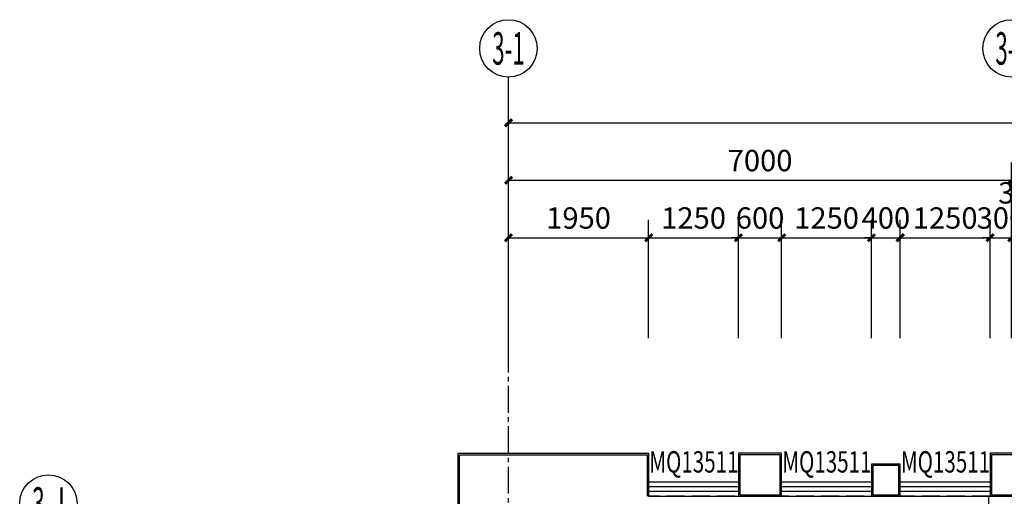
# Model space of a CAD drawing. Units: millimetres. Extents: x 404229 to 772334, y -176798 to 39229.
# Drawn here: x 709734 to 723432, y -130148 to -123512 of the extents above; entities that cross this region are included whole.
import ezdxf
from ezdxf.enums import TextEntityAlignment as Align

# ---------------------------------------------------------------- set-up
doc = ezdxf.new("R2010")
doc.units = ezdxf.units.MM
doc.header["$LTSCALE"] = 1000
doc.linetypes.add('CENTER', pattern=[11.25, 7.5, -1.25, 1.25, -1.25])
doc.linetypes.add('DASH', pattern=[0.35, 0.25, -0.1])
doc.layers.get('Defpoints').update_dxf_attribs({"color": 250})
for name, color, linetype in [('A-原结构梁体', 1, 'Continuous'), ('AXIS', 3, 'Continuous'), ('AXIS_TEXT', 7, 'Continuous'), ('P－平面 －窗户幕墙', 22, 'Continuous'), ('P－平面 －装饰面层线', 136, 'Continuous'), ('P－平面 －轴线', 1, 'CENTER'), ('WINDOW_TEXT', 2, 'Continuous'), ('原建筑外观线', 8, 'Continuous')]:
    doc.layers.add(name, color=color, linetype=linetype)
doc.styles.add('_TCH_AXIS', font='COMPLEX', dxfattribs={"bigfont": 'GBCBIG'})
doc.styles.add('_TCH_DIM_T3', font='SIMPLEX', dxfattribs={"width": 0.705882, "bigfont": 'GBCBIG'})
doc.styles.add('_TCH_WINDOW', font='SIMPLEX.shx', dxfattribs={"width": 0.7, "bigfont": 'GBCBIG.shx'})
doc.styles.add('COMPLEX', font='COMPLEX')
doc.dimstyles.new('_TCH_ARCH&&100', dxfattribs={"dimtxt": 297.5, "dimasz": 100, "dimexe": 250, "dimexo": 300, "dimgap": 126.25, "dimtad": 1, "dimdec": 0, "dimzin": 0, "dimdsep": 46, "dimtxsty": '_TCH_DIM_T3', "dimblk": 'ARCHTICK', "dimcen": 0.09, "dimclrt": 7, "dimazin": 2, "dimtfac": 1, "dimtdec": 0, "dimtix": 1, "dimtmove": 2, "dimatfit": 3, "dimfxl": 100, "dimtolj": 1, "dimtzin": 0, "dimarcsym": 0})

# ---------------------------------------------------------------- blocks, each defined once
blk = doc.blocks.new('_ArchTick')
at = {"color": 0, "linetype": 'ByBlock', "const_width": 0.4}
blk.add_lwpolyline([(-0.5, -0.5), (0.5, 0.5)], dxfattribs=at)
blk = doc.blocks.new('*D813')
at = {"layer": 'AXIS', "color": 0, "lineweight": -2, "transparency": 16777216}
for p, q in [((716534, -127948), (716534, -126298)), ((718484, -127948), (718484, -126298)), ((716534, -126548), (718484, -126548))]:
    blk.add_line(p, q, dxfattribs=at)
at = {"layer": 'Defpoints', "color": 0, "transparency": 16777216}
for p in [(718484, -126548), (716534, -128248), (718484, -128248)]:
    blk.add_point(p, dxfattribs=at)
at = {"layer": 'AXIS', "color": 0, "lineweight": -2, "transparency": 16777216, "xscale": 100, "yscale": 100, "zscale": 100, "rotation": 180}
blk.add_blockref('_ArchTick', (716534, -126548), dxfattribs=at)
at = {"layer": 'AXIS', "color": 0, "lineweight": -2, "transparency": 16777216, "xscale": 100, "yscale": 100, "zscale": 100}
blk.add_blockref('_ArchTick', (718484, -126548), dxfattribs=at)
at = {"layer": 'AXIS', "color": 7, "transparency": 16777216, "insert": (717509, -126273), "char_height": 297.5, "attachment_point": 5, "style": '_TCH_DIM_T3'}
blk.add_mtext('\\A1;1950', dxfattribs=at)
blk = doc.blocks.new('*D814')
at = {"layer": 'AXIS', "color": 0, "lineweight": -2, "transparency": 16777216}
for p, q in [((718484, -127948), (718484, -126298)), ((719734, -127948), (719734, -126298)), ((718484, -126548), (719734, -126548))]:
    blk.add_line(p, q, dxfattribs=at)
at = {"layer": 'Defpoints', "color": 0, "transparency": 16777216}
for p in [(719734, -126548), (718484, -128248), (719734, -128248)]:
    blk.add_point(p, dxfattribs=at)
at = {"layer": 'AXIS', "color": 0, "lineweight": -2, "transparency": 16777216, "xscale": 100, "yscale": 100, "zscale": 100, "rotation": 180}
blk.add_blockref('_ArchTick', (718484, -126548), dxfattribs=at)
at = {"layer": 'AXIS', "color": 0, "lineweight": -2, "transparency": 16777216, "xscale": 100, "yscale": 100, "zscale": 100}
blk.add_blockref('_ArchTick', (719734, -126548), dxfattribs=at)
at = {"layer": 'AXIS', "color": 7, "transparency": 16777216, "insert": (719109, -126273), "char_height": 297.5, "attachment_point": 5, "style": '_TCH_DIM_T3'}
blk.add_mtext('\\A1;1250', dxfattribs=at)
blk = doc.blocks.new('*D815')
at = {"layer": 'AXIS', "color": 0, "lineweight": -2, "transparency": 16777216}
for p, q in [((719734, -127948), (719734, -126298)), ((720334, -127948), (720334, -126298)), ((719734, -126548), (719634, -126548)), ((719734, -126548), (720334, -126548)), ((720334, -126548), (720434, -126548))]:
    blk.add_line(p, q, dxfattribs=at)
at = {"layer": 'Defpoints', "color": 0, "transparency": 16777216}
for p in [(720334, -126548), (719734, -128248), (720334, -128248)]:
    blk.add_point(p, dxfattribs=at)
at = {"layer": 'AXIS', "color": 0, "lineweight": -2, "transparency": 16777216, "xscale": 100, "yscale": 100, "zscale": 100}
blk.add_blockref('_ArchTick', (719734, -126548), dxfattribs=at)
at = {"layer": 'AXIS', "color": 0, "lineweight": -2, "transparency": 16777216, "xscale": 100, "yscale": 100, "zscale": 100, "rotation": 180}
blk.add_blockref('_ArchTick', (720334, -126548), dxfattribs=at)
at = {"layer": 'AXIS', "color": 7, "transparency": 16777216, "insert": (720034, -126273), "char_height": 297.5, "attachment_point": 5, "style": '_TCH_DIM_T3'}
blk.add_mtext('\\A1;600', dxfattribs=at)
blk = doc.blocks.new('*D816')
at = {"layer": 'AXIS', "color": 0, "lineweight": -2, "transparency": 16777216}
for p, q in [((720334, -127948), (720334, -126298)), ((721584, -127948), (721584, -126298)), ((720334, -126548), (721584, -126548))]:
    blk.add_line(p, q, dxfattribs=at)
at = {"layer": 'Defpoints', "color": 0, "transparency": 16777216}
for p in [(721584, -126548), (720334, -128248), (721584, -128248)]:
    blk.add_point(p, dxfattribs=at)
at = {"layer": 'AXIS', "color": 0, "lineweight": -2, "transparency": 16777216, "xscale": 100, "yscale": 100, "zscale": 100, "rotation": 180}
blk.add_blockref('_ArchTick', (720334, -126548), dxfattribs=at)
at = {"layer": 'AXIS', "color": 0, "lineweight": -2, "transparency": 16777216, "xscale": 100, "yscale": 100, "zscale": 100}
blk.add_blockref('_ArchTick', (721584, -126548), dxfattribs=at)
at = {"layer": 'AXIS', "color": 7, "transparency": 16777216, "insert": (720959, -126273), "char_height": 297.5, "attachment_point": 5, "style": '_TCH_DIM_T3'}
blk.add_mtext('\\A1;1250', dxfattribs=at)
blk = doc.blocks.new('*D817')
at = {"layer": 'AXIS', "color": 0, "lineweight": -2, "transparency": 16777216}
for p, q in [((721584, -127948), (721584, -126298)), ((721984, -127948), (721984, -126298)), ((721584, -126548), (721484, -126548)), ((721584, -126548), (721984, -126548)), ((721984, -126548), (722084, -126548))]:
    blk.add_line(p, q, dxfattribs=at)
at = {"layer": 'Defpoints', "color": 0, "transparency": 16777216}
for p in [(721984, -126548), (721584, -128248), (721984, -128248)]:
    blk.add_point(p, dxfattribs=at)
at = {"layer": 'AXIS', "color": 0, "lineweight": -2, "transparency": 16777216, "xscale": 100, "yscale": 100, "zscale": 100}
blk.add_blockref('_ArchTick', (721584, -126548), dxfattribs=at)
at = {"layer": 'AXIS', "color": 0, "lineweight": -2, "transparency": 16777216, "xscale": 100, "yscale": 100, "zscale": 100, "rotation": 180}
blk.add_blockref('_ArchTick', (721984, -126548), dxfattribs=at)
at = {"layer": 'AXIS', "color": 7, "transparency": 16777216, "insert": (721784, -126273), "char_height": 297.5, "attachment_point": 5, "style": '_TCH_DIM_T3'}
blk.add_mtext('\\A1;400', dxfattribs=at)
blk = doc.blocks.new('*D818')
at = {"layer": 'AXIS', "color": 0, "lineweight": -2, "transparency": 16777216}
for p, q in [((721984, -127948), (721984, -126298)), ((723234, -127948), (723234, -126298)), ((721984, -126548), (723234, -126548))]:
    blk.add_line(p, q, dxfattribs=at)
at = {"layer": 'Defpoints', "color": 0, "transparency": 16777216}
for p in [(723234, -126548), (721984, -128248), (723234, -128248)]:
    blk.add_point(p, dxfattribs=at)
at = {"layer": 'AXIS', "color": 0, "lineweight": -2, "transparency": 16777216, "xscale": 100, "yscale": 100, "zscale": 100, "rotation": 180}
blk.add_blockref('_ArchTick', (721984, -126548), dxfattribs=at)
at = {"layer": 'AXIS', "color": 0, "lineweight": -2, "transparency": 16777216, "xscale": 100, "yscale": 100, "zscale": 100}
blk.add_blockref('_ArchTick', (723234, -126548), dxfattribs=at)
at = {"layer": 'AXIS', "color": 7, "transparency": 16777216, "insert": (722609, -126273), "char_height": 297.5, "attachment_point": 5, "style": '_TCH_DIM_T3'}
blk.add_mtext('\\A1;1250', dxfattribs=at)
blk = doc.blocks.new('*D819')
at = {"layer": 'AXIS', "color": 0, "lineweight": -2, "transparency": 16777216}
for p, q in [((723234, -127948), (723234, -126298)), ((723534, -127948), (723534, -126298)), ((723234, -126548), (723134, -126548)), ((723234, -126548), (723534, -126548)), ((723534, -126548), (723634, -126548))]:
    blk.add_line(p, q, dxfattribs=at)
at = {"layer": 'Defpoints', "color": 0, "transparency": 16777216}
for p in [(723534, -126548), (723234, -128248), (723534, -128248)]:
    blk.add_point(p, dxfattribs=at)
at = {"layer": 'AXIS', "color": 0, "lineweight": -2, "transparency": 16777216, "xscale": 100, "yscale": 100, "zscale": 100}
blk.add_blockref('_ArchTick', (723234, -126548), dxfattribs=at)
at = {"layer": 'AXIS', "color": 0, "lineweight": -2, "transparency": 16777216, "xscale": 100, "yscale": 100, "zscale": 100, "rotation": 180}
blk.add_blockref('_ArchTick', (723534, -126548), dxfattribs=at)
at = {"layer": 'AXIS', "color": 7, "transparency": 16777216, "insert": (723384, -126273), "char_height": 297.5, "attachment_point": 5, "style": '_TCH_DIM_T3'}
blk.add_mtext('\\A1;300', dxfattribs=at)
blk = doc.blocks.new('*D820')
at = {"layer": 'AXIS', "color": 0, "lineweight": -2, "transparency": 16777216}
for p, q in [((723534, -127948), (723534, -126298)), ((723834, -127948), (723834, -126298)), ((723534, -126548), (723834, -126548))]:
    blk.add_line(p, q, dxfattribs=at)
at = {"layer": 'Defpoints', "color": 0, "transparency": 16777216}
for p in [(723834, -126548), (723534, -128248), (723834, -128248)]:
    blk.add_point(p, dxfattribs=at)
at = {"layer": 'AXIS', "color": 0, "lineweight": -2, "transparency": 16777216, "xscale": 100, "yscale": 100, "zscale": 100, "rotation": 180}
blk.add_blockref('_ArchTick', (723534, -126548), dxfattribs=at)
at = {"layer": 'AXIS', "color": 0, "lineweight": -2, "transparency": 16777216, "xscale": 100, "yscale": 100, "zscale": 100}
blk.add_blockref('_ArchTick', (723834, -126548), dxfattribs=at)
at = {"layer": 'AXIS', "color": 7, "transparency": 16777216, "insert": (723684, -125923), "char_height": 297.5, "attachment_point": 5, "style": '_TCH_DIM_T3'}
blk.add_mtext('\\A1;300', dxfattribs=at)
blk = doc.blocks.new('*D886')
at = {"layer": 'AXIS', "color": 0, "lineweight": -2, "transparency": 16777216}
for p, q in [((716534, -127948), (716534, -125498)), ((723534, -127948), (723534, -125498)), ((716534, -125748), (723534, -125748))]:
    blk.add_line(p, q, dxfattribs=at)
at = {"layer": 'Defpoints', "color": 0, "transparency": 16777216}
for p in [(723534, -125748), (716534, -128248), (723534, -128248)]:
    blk.add_point(p, dxfattribs=at)
at = {"layer": 'AXIS', "color": 0, "lineweight": -2, "transparency": 16777216, "xscale": 100, "yscale": 100, "zscale": 100, "rotation": 180}
blk.add_blockref('_ArchTick', (716534, -125748), dxfattribs=at)
at = {"layer": 'AXIS', "color": 0, "lineweight": -2, "transparency": 16777216, "xscale": 100, "yscale": 100, "zscale": 100}
blk.add_blockref('_ArchTick', (723534, -125748), dxfattribs=at)
at = {"layer": 'AXIS', "color": 7, "transparency": 16777216, "insert": (720034, -125473), "char_height": 297.5, "attachment_point": 5, "style": '_TCH_DIM_T3'}
blk.add_mtext('\\A1;7000', dxfattribs=at)
blk = doc.blocks.new('*D893')
at = {"layer": 'AXIS', "color": 0, "lineweight": -2, "transparency": 16777216}
for p, q in [((716534, -127948), (716534, -124698)), ((765534, -127948), (765534, -124698)), ((716534, -124948), (765534, -124948))]:
    blk.add_line(p, q, dxfattribs=at)
at = {"layer": 'Defpoints', "color": 0, "transparency": 16777216}
for p in [(765534, -124948), (716534, -128248), (765534, -128248)]:
    blk.add_point(p, dxfattribs=at)
at = {"layer": 'AXIS', "color": 0, "lineweight": -2, "transparency": 16777216, "xscale": 100, "yscale": 100, "zscale": 100, "rotation": 180}
blk.add_blockref('_ArchTick', (716534, -124948), dxfattribs=at)
at = {"layer": 'AXIS', "color": 0, "lineweight": -2, "transparency": 16777216, "xscale": 100, "yscale": 100, "zscale": 100}
blk.add_blockref('_ArchTick', (765534, -124948), dxfattribs=at)
at = {"layer": 'AXIS', "color": 7, "transparency": 16777216, "insert": (741034, -124673), "char_height": 297.5, "attachment_point": 5, "style": '_TCH_DIM_T3'}
blk.add_mtext('\\A1;49000', dxfattribs=at)
blk = doc.blocks.new('_AXISO')
blk.add_circle((0, 0), 0.5)
at = {"layer": 'AXIS_TEXT', "style": 'COMPLEX', "width": 1.041667}
blk.add_attdef('A', text='', height=0.56, dxfattribs=at).set_placement((-0.25, -0.28), (0.25, -0.28), align=Align.FIT)
blk = doc.blocks.new('A$Cf4e0e2e8')
at = {"layer": 'A-原结构梁体', "linetype": 'DASH'}
for p, q in [((3600, 41100), (2050, 41100)), ((6800, 41100), (3600, 41100))]:
    blk.add_line(p, q, dxfattribs=at)
blk = doc.blocks.new('$WINLIB2D$00000001')
at = {"color": 0}
for points in [[(-0.5, 0.5), (-0.5, -0.5)], [(-0.5, 0.5), (0.5, 0.5)], [(0.5, -0.5), (0.5, 0.5)], [(0.5, 0.167), (-0.5, 0.167)], [(0.5, -0.167), (-0.5, -0.167)], [(-0.5, -0.5), (0.5, -0.5)]]:
    blk.add_lwpolyline(points, dxfattribs=at)

msp = doc.modelspace()

# ---------------------------------------------------------------- linework, layer by layer
at = {"layer": 'AXIS'}
msp.add_line((716533.9, -128248.1), (716533.9, -124311.7), dxfattribs=at)
at = {"layer": 'P－平面 －装饰面层线'}
msp.add_lwpolyline([(723213.9, -130148.1), (723213.9, -130768.1), (723413.9, -130768.1), (723413.9, -137078.1), (723088.9, -137078.1), (723088.9, -137968.1), (723413.9, -137968.1), (723413.9, -142328.1)], dxfattribs=at)
at = {"layer": 'P－平面 －轴线', "ltscale": 0.05}
msp.add_line((716533.9, -176798.1), (716533.9, -128248.1), dxfattribs=at)
at = {"layer": '原建筑外观线'}
for points in [[(716433.9, -136448.1), (715833.9, -136448.1), (715833.9, -134548.1), (716233.9, -134548.1), (716233.9, -134148.1), (715833.9, -134148.1), (715833.9, -131948.1), (716233.9, -131948.1), (716233.9, -131548.1), (715833.9, -131548.1), (715833.9, -129548.1), (718483.9, -129548.1), (718483.9, -130148.1)], [(716433.9, -136428.1), (715853.9, -136428.1), (715853.9, -134568.1), (716253.9, -134568.1), (716253.9, -134128.1), (715853.9, -134128.1), (715853.9, -131968.1), (716253.9, -131968.1), (716253.9, -131528.1), (715853.9, -131528.1), (715853.9, -129568.1), (718463.9, -129568.1), (718463.9, -130148.1)]]:
    msp.add_lwpolyline(points, dxfattribs=at)
for points in [[(719733.9, -130148.1), (720333.9, -130148.1), (720333.9, -129548.1), (719733.9, -129548.1)], [(719753.9, -130128.1), (720313.9, -130128.1), (720313.9, -129568.1), (719753.9, -129568.1)], [(723233.9, -130148.1), (723833.9, -130148.1), (723833.9, -129548.1), (723233.9, -129548.1)], [(723253.9, -130128.1), (723813.9, -130128.1), (723813.9, -129568.1), (723253.9, -129568.1)], [(721583.9, -130148.1), (721983.9, -130148.1), (721983.9, -129698.1), (721583.9, -129698.1)], [(721603.9, -130128.1), (721963.9, -130128.1), (721963.9, -129718.1), (721603.9, -129718.1)]]:
    msp.add_lwpolyline(points, close=True, dxfattribs=at)

# ---------------------------------------------------------------- block references
at = {"layer": 'A-原结构梁体'}
msp.add_blockref('A$Cf4e0e2e8', (716433.9, -171248.1), dxfattribs=at)
at = {"layer": 'AXIS'}
ref = msp.add_blockref('_AXISO', (716533.9, -123911.7), dxfattribs=dict(at, xscale=800, yscale=800, zscale=800))
ref.add_attrib('A', '3-1', dxfattribs={"layer": 'AXIS_TEXT', "height": 452.55, "style": '_TCH_AXIS', "width": 0.388889}).set_placement((716307.7, -124138), (716760.2, -124138), align=Align.FIT)
ref = msp.add_blockref('_AXISO', (723533.9, -123911.7), dxfattribs=dict(at, xscale=800, yscale=800, zscale=800))
ref.add_attrib('A', '3-2', dxfattribs={"layer": 'AXIS_TEXT', "height": 452.55, "style": '_TCH_AXIS', "width": 0.355932}).set_placement((723307.7, -124138), (723760.2, -124138), align=Align.FIT)
ref = msp.add_blockref('_AXISO', (710133.9, -130248.1), dxfattribs=dict(at, xscale=800, yscale=800, zscale=800))
ref.add_attrib('A', '3-J', dxfattribs={"layer": 'AXIS_TEXT', "height": 452.55, "style": '_TCH_AXIS', "width": 0.375}).set_placement((709907.7, -130474.3), (710360.2, -130474.3), align=Align.FIT)
at = {"layer": 'P－平面 －窗户幕墙'}
ref = msp.add_blockref('$WINLIB2D$00000001', (719108.9, -130048.1), dxfattribs=dict(at, xscale=1250, yscale=-200, zscale=1250))
ref.add_attrib('A', 'MQ13511', (718493.9, -129816.9), dxfattribs={"layer": 'WINDOW_TEXT', "height": 297.5, "style": '_TCH_WINDOW', "width": 0.705882})
ref = msp.add_blockref('$WINLIB2D$00000001', (720958.9, -130048.1), dxfattribs=dict(at, xscale=1250, yscale=-200, zscale=1250))
ref.add_attrib('A', 'MQ13511', (720343.9, -129816.9), dxfattribs={"layer": 'WINDOW_TEXT', "height": 297.5, "style": '_TCH_WINDOW', "width": 0.705882})
ref = msp.add_blockref('$WINLIB2D$00000001', (722608.9, -130048.1), dxfattribs=dict(at, xscale=1250, yscale=-200, zscale=1250))
ref.add_attrib('A', 'MQ13511', (721993.9, -129816.9), dxfattribs={"layer": 'WINDOW_TEXT', "height": 297.5, "style": '_TCH_WINDOW', "width": 0.705882})

# ---------------------------------------------------------------- dimensions: what is measured, and where the dimension line sits
at = {"layer": 'AXIS'}
for p1, p2, distance, picture, middle in [((716533.9, -128248.1), (765533.9, -128248.1), 3300, '*D893', (741033.9, -124673.1)), ((716533.9, -128248.1), (723533.9, -128248.1), 2500, '*D886', (720033.9, -125473.1)), ((716533.9, -128248.1), (718483.9, -128248.1), 1700, '*D813', (717508.9, -126273.1)), ((718483.9, -128248.1), (719733.9, -128248.1), 1700, '*D814', (719108.9, -126273.1)), ((719733.9, -128248.1), (720333.9, -128248.1), 1700, '*D815', (720033.9, -126273.1)), ((720333.9, -128248.1), (721583.9, -128248.1), 1700, '*D816', (720958.9, -126273.1)), ((721583.9, -128248.1), (721983.9, -128248.1), 1700, '*D817', (721783.9, -126273.1)), ((721983.9, -128248.1), (723233.9, -128248.1), 1700, '*D818', (722608.9, -126273.1)), ((723233.9, -128248.1), (723533.9, -128248.1), 1700, '*D819', (723383.9, -126273.1))]:
    dim = msp.add_aligned_dim(p1=p1, p2=p2, distance=distance, dimstyle='_TCH_ARCH&&100', dxfattribs=at)
    dim.commit()
    dim.dimension.update_dxf_attribs({"geometry": picture, "text_midpoint": middle})
dim = msp.add_linear_dim(base=(723833.9, -126548.1), p1=(723533.9, -128248.1), p2=(723833.9, -128248.1), angle=0, dimstyle='_TCH_ARCH&&100', dxfattribs=at)
dim.commit()
dim.dimension.update_dxf_attribs({"geometry": '*D820', "text_midpoint": (723683.9, -125923.1), "dimtype": 161})

doc.saveas('drawing.dxf')
